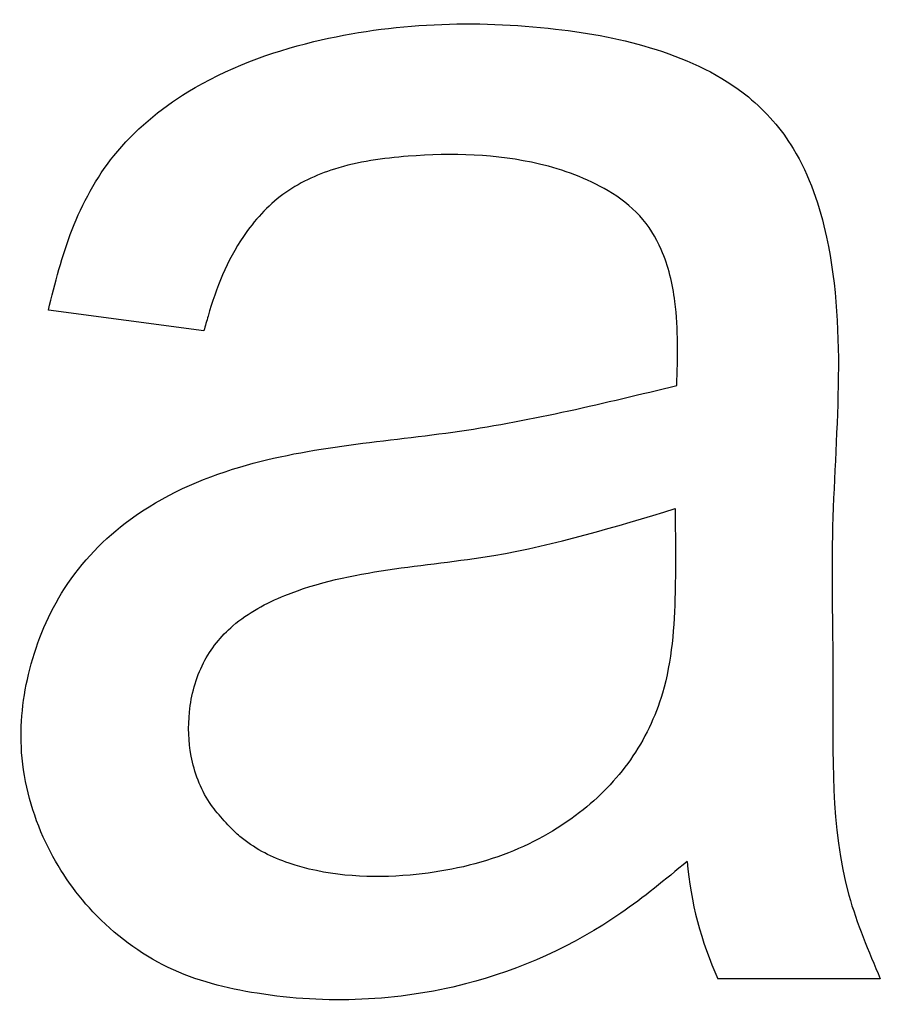
# Model space of a CAD drawing. Units: inches. Extents: x -9 to 9, y -0.1 to 20.4.
# Drawn here: x 5.6 to 5.7, y 18.2 to 18.3 of the extents above; entities that cross this region are included whole.
import ezdxf

# ---------------------------------------------------------------- set-up
doc = ezdxf.new("R2010")
doc.units = ezdxf.units.IN
doc.header["$MEASUREMENT"] = 0

# ---------------------------------------------------------------- blocks, each defined once
blk = doc.blocks.new('LZWSRK_FRONT')
at = {"color": 7, "linetype": 'Continuous', "lineweight": 25}
for p, q in [((5.634833733577897, 18.28977438005679), (5.616309056177156, 18.29221719465908)), ((5.715344831511987, 18.21262215220088), (5.696005882577133, 18.21262215220088))]:
    blk.add_line(p, q, dxfattribs=at)
blk.add_arc((5.73516359595855, 18.23036540094149), 0.0429901080846801, 185.0695909270858, 204.3763591964449, dxfattribs=at)
for points, knots in [([(5.616309056177156, 18.29221719465908), (5.617120807227387, 18.29546238428405), (5.618749953409679, 18.30197532724476), (5.623880435724138, 18.31146108109334), (5.633832813836024, 18.31969699727258), (5.651797387762415, 18.32628950906503), (5.671295427268542, 18.3269664009661), (5.688811190391111, 18.3237659130548), (5.698986966378142, 18.31906048030286), (5.706085078118918, 18.31089462690838), (5.711940399070425, 18.29309882532477), (5.709137978469422, 18.27129542299152), (5.709976624497996, 18.24535934861622), (5.709205014422143, 18.22701897010402), (5.713943561021463, 18.215907891139), (5.715344831511987, 18.21262215220088)], [0, 0, 0, 0, 0.047771256879027, 0.09587466594279592, 0.1513953584417745, 0.2283622318691716, 0.365728462057317, 0.4240995559879494, 0.4828385246182498, 0.5216836445748707, 0.5754666627387427, 0.7449073236514082, 0.828386380497344, 0.9492508735033556, 1, 1, 1, 1]), ([(5.616309056177156, 18.29221719465908), (5.617120807227387, 18.29546238428405), (5.618749953409679, 18.30197532724476), (5.623880435724138, 18.31146108109334), (5.633832813836024, 18.31969699727258), (5.651797387762415, 18.32628950906503), (5.671295427268542, 18.3269664009661), (5.688811190391111, 18.3237659130548), (5.698986966378142, 18.31906048030286), (5.706085078118918, 18.31089462690838), (5.711940399070425, 18.29309882532477), (5.709137978469422, 18.27129542299152), (5.709976624497996, 18.24535934861622), (5.709205014422143, 18.22701897010402), (5.713943561021463, 18.215907891139), (5.715344831511987, 18.21262215220088)], [0, 0, 0, 0, 0.047771256879027, 0.09587466594279592, 0.1513953584417745, 0.2283622318691716, 0.365728462057317, 0.4240995559879494, 0.4828385246182498, 0.5216836445748707, 0.5754666627387427, 0.7449073236514082, 0.828386380497344, 0.9492508735033556, 1, 1, 1, 1]), ([(5.616309056177156, 18.29221719465908), (5.617120807227387, 18.29546238428405), (5.618749953409679, 18.30197532724476), (5.623880435724138, 18.31146108109334), (5.633832813836024, 18.31969699727258), (5.651797387762415, 18.32628950906503), (5.671295427268542, 18.3269664009661), (5.688811190391111, 18.3237659130548), (5.698986966378142, 18.31906048030286), (5.706085078118918, 18.31089462690838), (5.711940399070425, 18.29309882532477), (5.709137978469422, 18.27129542299152), (5.709976624497996, 18.24535934861622), (5.709205014422143, 18.22701897010402), (5.713943561021463, 18.215907891139), (5.715344831511987, 18.21262215220088)], [0, 0, 0, 0, 0.047771256879027, 0.09587466594279592, 0.1513953584417745, 0.2283622318691716, 0.365728462057317, 0.4240995559879494, 0.4828385246182498, 0.5216836445748707, 0.5754666627387427, 0.7449073236514082, 0.828386380497344, 0.9492508735033556, 1, 1, 1, 1]), ([(5.616309056177156, 18.29221719465908), (5.617120807227387, 18.29546238428405), (5.618749953409679, 18.30197532724476), (5.623880435724138, 18.31146108109334), (5.633832813836024, 18.31969699727258), (5.651797387762415, 18.32628950906503), (5.671295427268542, 18.3269664009661), (5.688811190391111, 18.3237659130548), (5.698986966378142, 18.31906048030286), (5.706085078118918, 18.31089462690838), (5.711940399070425, 18.29309882532477), (5.709137978469422, 18.27129542299152), (5.709976624497996, 18.24535934861622), (5.709205014422143, 18.22701897010402), (5.713943561021463, 18.215907891139), (5.715344831511987, 18.21262215220088)], [0, 0, 0, 0, 0.047771256879027, 0.09587466594279592, 0.1513953584417745, 0.2283622318691716, 0.365728462057317, 0.4240995559879494, 0.4828385246182498, 0.5216836445748707, 0.5754666627387427, 0.7449073236514082, 0.828386380497344, 0.9492508735033556, 1, 1, 1, 1]), ([(5.616309056177156, 18.29221719465908), (5.617120807227387, 18.29546238428405), (5.618749953409679, 18.30197532724476), (5.623880435724138, 18.31146108109334), (5.633832813836024, 18.31969699727258), (5.651797387762415, 18.32628950906503), (5.671295427268542, 18.3269664009661), (5.688811190391111, 18.3237659130548), (5.698986966378142, 18.31906048030286), (5.706085078118918, 18.31089462690838), (5.711940399070425, 18.29309882532477), (5.709137978469422, 18.27129542299152), (5.709976624497996, 18.24535934861622), (5.709205014422143, 18.22701897010402), (5.713943561021463, 18.215907891139), (5.715344831511987, 18.21262215220088)], [0, 0, 0, 0, 0.047771256879027, 0.09587466594279592, 0.1513953584417745, 0.2283622318691716, 0.365728462057317, 0.4240995559879494, 0.4828385246182498, 0.5216836445748707, 0.5754666627387427, 0.7449073236514082, 0.828386380497344, 0.9492508735033556, 1, 1, 1, 1]), ([(5.616309056177156, 18.29221719465908), (5.617120807227387, 18.29546238428405), (5.618749953409679, 18.30197532724476), (5.623880435724138, 18.31146108109334), (5.633832813836024, 18.31969699727258), (5.651797387762415, 18.32628950906503), (5.671295427268542, 18.3269664009661), (5.688811190391111, 18.3237659130548), (5.698986966378142, 18.31906048030286), (5.706085078118918, 18.31089462690838), (5.711940399070425, 18.29309882532477), (5.709137978469422, 18.27129542299152), (5.709976624497996, 18.24535934861622), (5.709205014422143, 18.22701897010402), (5.713943561021463, 18.215907891139), (5.715344831511987, 18.21262215220088)], [0, 0, 0, 0, 0.047771256879027, 0.09587466594279592, 0.1513953584417745, 0.2283622318691716, 0.365728462057317, 0.4240995559879494, 0.4828385246182498, 0.5216836445748707, 0.5754666627387427, 0.7449073236514082, 0.828386380497344, 0.9492508735033556, 1, 1, 1, 1]), ([(5.616309056177156, 18.29221719465908), (5.617120807227387, 18.29546238428405), (5.618749953409679, 18.30197532724476), (5.623880435724138, 18.31146108109334), (5.633832813836024, 18.31969699727258), (5.651797387762415, 18.32628950906503), (5.671295427268542, 18.3269664009661), (5.688811190391111, 18.3237659130548), (5.698986966378142, 18.31906048030286), (5.706085078118918, 18.31089462690838), (5.711940399070425, 18.29309882532477), (5.709137978469422, 18.27129542299152), (5.709976624497996, 18.24535934861622), (5.709205014422143, 18.22701897010402), (5.713943561021463, 18.215907891139), (5.715344831511987, 18.21262215220088)], [0, 0, 0, 0, 0.047771256879027, 0.09587466594279592, 0.1513953584417745, 0.2283622318691716, 0.365728462057317, 0.4240995559879494, 0.4828385246182498, 0.5216836445748707, 0.5754666627387427, 0.7449073236514082, 0.828386380497344, 0.9492508735033556, 1, 1, 1, 1]), ([(5.616309056177156, 18.29221719465908), (5.617120807227387, 18.29546238428405), (5.618749953409679, 18.30197532724476), (5.623880435724138, 18.31146108109334), (5.633832813836024, 18.31969699727258), (5.651797387762415, 18.32628950906503), (5.671295427268542, 18.3269664009661), (5.688811190391111, 18.3237659130548), (5.698986966378142, 18.31906048030286), (5.706085078118918, 18.31089462690838), (5.711940399070425, 18.29309882532477), (5.709137978469422, 18.27129542299152), (5.709976624497996, 18.24535934861622), (5.709205014422143, 18.22701897010402), (5.713943561021463, 18.215907891139), (5.715344831511987, 18.21262215220088)], [0, 0, 0, 0, 0.047771256879027, 0.09587466594279592, 0.1513953584417745, 0.2283622318691716, 0.365728462057317, 0.4240995559879494, 0.4828385246182498, 0.5216836445748707, 0.5754666627387427, 0.7449073236514082, 0.828386380497344, 0.9492508735033556, 1, 1, 1, 1]), ([(5.616309056177156, 18.29221719465908), (5.617120807227387, 18.29546238428405), (5.618749953409679, 18.30197532724476), (5.623880435724138, 18.31146108109334), (5.633832813836024, 18.31969699727258), (5.651797387762415, 18.32628950906503), (5.671295427268542, 18.3269664009661), (5.688811190391111, 18.3237659130548), (5.698986966378142, 18.31906048030286), (5.706085078118918, 18.31089462690838), (5.711940399070425, 18.29309882532477), (5.709137978469422, 18.27129542299152), (5.709976624497996, 18.24535934861622), (5.709205014422143, 18.22701897010402), (5.713943561021463, 18.215907891139), (5.715344831511987, 18.21262215220088)], [0, 0, 0, 0, 0.047771256879027, 0.09587466594279592, 0.1513953584417745, 0.2283622318691716, 0.365728462057317, 0.4240995559879494, 0.4828385246182498, 0.5216836445748707, 0.5754666627387427, 0.7449073236514082, 0.828386380497344, 0.9492508735033556, 1, 1, 1, 1]), ([(5.691120253372552, 18.283260207784), (5.691221100964695, 18.28660228415876), (5.691386442894528, 18.29208169468007), (5.689771525651133, 18.29905408835635), (5.686926997811632, 18.30368416613013), (5.681938552969212, 18.30738744372672), (5.672645473741114, 18.31076420911962), (5.661355251587238, 18.31103251971434), (5.65093401491553, 18.30962137682368), (5.643959119476848, 18.30637197459419), (5.638447619286103, 18.30030171142446), (5.636058795427694, 18.29428333969361), (5.634993212718665, 18.29036135859073), (5.634833733577897, 18.28977438005679)], [0, 0, 0, 0, 0.117359456102779, 0.1924135077824097, 0.2485627309484045, 0.3046851086621466, 0.4077480896829051, 0.5916463528116109, 0.6961364595330383, 0.7762347507592676, 0.8567873382961554, 0.9785662510849612, 1, 1, 1, 1]), ([(5.691120253372552, 18.283260207784), (5.691221100964695, 18.28660228415876), (5.691386442894528, 18.29208169468007), (5.689771525651133, 18.29905408835635), (5.686926997811632, 18.30368416613013), (5.681938552969212, 18.30738744372672), (5.672645473741114, 18.31076420911962), (5.661355251587238, 18.31103251971434), (5.65093401491553, 18.30962137682368), (5.643959119476848, 18.30637197459419), (5.638447619286103, 18.30030171142446), (5.636058795427694, 18.29428333969361), (5.634993212718665, 18.29036135859073), (5.634833733577897, 18.28977438005679)], [0, 0, 0, 0, 0.117359456102779, 0.1924135077824097, 0.2485627309484045, 0.3046851086621466, 0.4077480896829051, 0.5916463528116109, 0.6961364595330383, 0.7762347507592676, 0.8567873382961554, 0.9785662510849612, 1, 1, 1, 1]), ([(5.691120253372552, 18.283260207784), (5.691221100964695, 18.28660228415876), (5.691386442894528, 18.29208169468007), (5.689771525651133, 18.29905408835635), (5.686926997811632, 18.30368416613013), (5.681938552969212, 18.30738744372672), (5.672645473741114, 18.31076420911962), (5.661355251587238, 18.31103251971434), (5.65093401491553, 18.30962137682368), (5.643959119476848, 18.30637197459419), (5.638447619286103, 18.30030171142446), (5.636058795427694, 18.29428333969361), (5.634993212718665, 18.29036135859073), (5.634833733577897, 18.28977438005679)], [0, 0, 0, 0, 0.117359456102779, 0.1924135077824097, 0.2485627309484045, 0.3046851086621466, 0.4077480896829051, 0.5916463528116109, 0.6961364595330383, 0.7762347507592676, 0.8567873382961554, 0.9785662510849612, 1, 1, 1, 1]), ([(5.691120253372552, 18.283260207784), (5.691221100964695, 18.28660228415876), (5.691386442894528, 18.29208169468007), (5.689771525651133, 18.29905408835635), (5.686926997811632, 18.30368416613013), (5.681938552969212, 18.30738744372672), (5.672645473741114, 18.31076420911962), (5.661355251587238, 18.31103251971434), (5.65093401491553, 18.30962137682368), (5.643959119476848, 18.30637197459419), (5.638447619286103, 18.30030171142446), (5.636058795427694, 18.29428333969361), (5.634993212718665, 18.29036135859073), (5.634833733577897, 18.28977438005679)], [0, 0, 0, 0, 0.117359456102779, 0.1924135077824097, 0.2485627309484045, 0.3046851086621466, 0.4077480896829051, 0.5916463528116109, 0.6961364595330383, 0.7762347507592676, 0.8567873382961554, 0.9785662510849612, 1, 1, 1, 1]), ([(5.691120253372552, 18.283260207784), (5.691221100964695, 18.28660228415876), (5.691386442894528, 18.29208169468007), (5.689771525651133, 18.29905408835635), (5.686926997811632, 18.30368416613013), (5.681938552969212, 18.30738744372672), (5.672645473741114, 18.31076420911962), (5.661355251587238, 18.31103251971434), (5.65093401491553, 18.30962137682368), (5.643959119476848, 18.30637197459419), (5.638447619286103, 18.30030171142446), (5.636058795427694, 18.29428333969361), (5.634993212718665, 18.29036135859073), (5.634833733577897, 18.28977438005679)], [0, 0, 0, 0, 0.117359456102779, 0.1924135077824097, 0.2485627309484045, 0.3046851086621466, 0.4077480896829051, 0.5916463528116109, 0.6961364595330383, 0.7762347507592676, 0.8567873382961554, 0.9785662510849612, 1, 1, 1, 1]), ([(5.691120253372552, 18.283260207784), (5.691221100964695, 18.28660228415876), (5.691386442894528, 18.29208169468007), (5.689771525651133, 18.29905408835635), (5.686926997811632, 18.30368416613013), (5.681938552969212, 18.30738744372672), (5.672645473741114, 18.31076420911962), (5.661355251587238, 18.31103251971434), (5.65093401491553, 18.30962137682368), (5.643959119476848, 18.30637197459419), (5.638447619286103, 18.30030171142446), (5.636058795427694, 18.29428333969361), (5.634993212718665, 18.29036135859073), (5.634833733577897, 18.28977438005679)], [0, 0, 0, 0, 0.117359456102779, 0.1924135077824097, 0.2485627309484045, 0.3046851086621466, 0.4077480896829051, 0.5916463528116109, 0.6961364595330383, 0.7762347507592676, 0.8567873382961554, 0.9785662510849612, 1, 1, 1, 1]), ([(5.691120253372552, 18.283260207784), (5.691221100964695, 18.28660228415876), (5.691386442894528, 18.29208169468007), (5.689771525651133, 18.29905408835635), (5.686926997811632, 18.30368416613013), (5.681938552969212, 18.30738744372672), (5.672645473741114, 18.31076420911962), (5.661355251587238, 18.31103251971434), (5.65093401491553, 18.30962137682368), (5.643959119476848, 18.30637197459419), (5.638447619286103, 18.30030171142446), (5.636058795427694, 18.29428333969361), (5.634993212718665, 18.29036135859073), (5.634833733577897, 18.28977438005679)], [0, 0, 0, 0, 0.117359456102779, 0.1924135077824097, 0.2485627309484045, 0.3046851086621466, 0.4077480896829051, 0.5916463528116109, 0.6961364595330383, 0.7762347507592676, 0.8567873382961554, 0.9785662510849612, 1, 1, 1, 1]), ([(5.691120253372552, 18.283260207784), (5.691221100964695, 18.28660228415876), (5.691386442894528, 18.29208169468007), (5.689771525651133, 18.29905408835635), (5.686926997811632, 18.30368416613013), (5.681938552969212, 18.30738744372672), (5.672645473741114, 18.31076420911962), (5.661355251587238, 18.31103251971434), (5.65093401491553, 18.30962137682368), (5.643959119476848, 18.30637197459419), (5.638447619286103, 18.30030171142446), (5.636058795427694, 18.29428333969361), (5.634993212718665, 18.29036135859073), (5.634833733577897, 18.28977438005679)], [0, 0, 0, 0, 0.117359456102779, 0.1924135077824097, 0.2485627309484045, 0.3046851086621466, 0.4077480896829051, 0.5916463528116109, 0.6961364595330383, 0.7762347507592676, 0.8567873382961554, 0.9785662510849612, 1, 1, 1, 1]), ([(5.691120253372552, 18.283260207784), (5.691221100964695, 18.28660228415876), (5.691386442894528, 18.29208169468007), (5.689771525651133, 18.29905408835635), (5.686926997811632, 18.30368416613013), (5.681938552969212, 18.30738744372672), (5.672645473741114, 18.31076420911962), (5.661355251587238, 18.31103251971434), (5.65093401491553, 18.30962137682368), (5.643959119476848, 18.30637197459419), (5.638447619286103, 18.30030171142446), (5.636058795427694, 18.29428333969361), (5.634993212718665, 18.29036135859073), (5.634833733577897, 18.28977438005679)], [0, 0, 0, 0, 0.117359456102779, 0.1924135077824097, 0.2485627309484045, 0.3046851086621466, 0.4077480896829051, 0.5916463528116109, 0.6961364595330383, 0.7762347507592676, 0.8567873382961554, 0.9785662510849612, 1, 1, 1, 1]), ([(5.692341660673706, 18.22656655222234), (5.689768813391512, 18.22443477875756), (5.68197817120017, 18.2179797184778), (5.664846626084653, 18.21020258659872), (5.645634119639643, 18.20942026680876), (5.630244132587318, 18.21328623606752), (5.621441542646482, 18.21992415443978), (5.615328775417463, 18.22891957590315), (5.612479728170822, 18.23915187808223), (5.613672812794311, 18.24975982159965), (5.617810310445909, 18.25969183708074), (5.626414603799613, 18.26860276087664), (5.642721236199169, 18.27582584644517), (5.665392946579726, 18.27701855178897), (5.682557014470841, 18.2811826956737), (5.691120253372552, 18.283260207784)], [0, 0, 0, 0, 0.05068766533460906, 0.1534834449256955, 0.2790950362535569, 0.334964871828965, 0.3913095658134689, 0.4419541889147858, 0.498081148324871, 0.5484625373085413, 0.6014054055840262, 0.658757479897203, 0.7320098838284882, 0.8662983971729796, 0.9999999999999999, 0.9999999999999999, 0.9999999999999999, 0.9999999999999999]), ([(5.692341660673706, 18.22656655222234), (5.689768813391512, 18.22443477875756), (5.68197817120017, 18.2179797184778), (5.664846626084653, 18.21020258659872), (5.645634119639643, 18.20942026680876), (5.630244132587318, 18.21328623606752), (5.621441542646482, 18.21992415443978), (5.615328775417463, 18.22891957590315), (5.612479728170822, 18.23915187808223), (5.613672812794311, 18.24975982159965), (5.617810310445909, 18.25969183708074), (5.626414603799613, 18.26860276087664), (5.642721236199169, 18.27582584644517), (5.665392946579726, 18.27701855178897), (5.682557014470841, 18.2811826956737), (5.691120253372552, 18.283260207784)], [0, 0, 0, 0, 0.05068766533460906, 0.1534834449256955, 0.2790950362535569, 0.334964871828965, 0.3913095658134689, 0.4419541889147858, 0.498081148324871, 0.5484625373085413, 0.6014054055840262, 0.658757479897203, 0.7320098838284882, 0.8662983971729796, 0.9999999999999999, 0.9999999999999999, 0.9999999999999999, 0.9999999999999999]), ([(5.692341660673706, 18.22656655222234), (5.689768813391512, 18.22443477875756), (5.68197817120017, 18.2179797184778), (5.664846626084653, 18.21020258659872), (5.645634119639643, 18.20942026680876), (5.630244132587318, 18.21328623606752), (5.621441542646482, 18.21992415443978), (5.615328775417463, 18.22891957590315), (5.612479728170822, 18.23915187808223), (5.613672812794311, 18.24975982159965), (5.617810310445909, 18.25969183708074), (5.626414603799613, 18.26860276087664), (5.642721236199169, 18.27582584644517), (5.665392946579726, 18.27701855178897), (5.682557014470841, 18.2811826956737), (5.691120253372552, 18.283260207784)], [0, 0, 0, 0, 0.05068766533460906, 0.1534834449256955, 0.2790950362535569, 0.334964871828965, 0.3913095658134689, 0.4419541889147858, 0.498081148324871, 0.5484625373085413, 0.6014054055840262, 0.658757479897203, 0.7320098838284882, 0.8662983971729796, 0.9999999999999999, 0.9999999999999999, 0.9999999999999999, 0.9999999999999999]), ([(5.692341660673706, 18.22656655222234), (5.689768813391512, 18.22443477875756), (5.68197817120017, 18.2179797184778), (5.664846626084653, 18.21020258659872), (5.645634119639643, 18.20942026680876), (5.630244132587318, 18.21328623606752), (5.621441542646482, 18.21992415443978), (5.615328775417463, 18.22891957590315), (5.612479728170822, 18.23915187808223), (5.613672812794311, 18.24975982159965), (5.617810310445909, 18.25969183708074), (5.626414603799613, 18.26860276087664), (5.642721236199169, 18.27582584644517), (5.665392946579726, 18.27701855178897), (5.682557014470841, 18.2811826956737), (5.691120253372552, 18.283260207784)], [0, 0, 0, 0, 0.05068766533460906, 0.1534834449256955, 0.2790950362535569, 0.334964871828965, 0.3913095658134689, 0.4419541889147858, 0.498081148324871, 0.5484625373085413, 0.6014054055840262, 0.658757479897203, 0.7320098838284882, 0.8662983971729796, 0.9999999999999999, 0.9999999999999999, 0.9999999999999999, 0.9999999999999999]), ([(5.692341660673706, 18.22656655222234), (5.689768813391512, 18.22443477875756), (5.68197817120017, 18.2179797184778), (5.664846626084653, 18.21020258659872), (5.645634119639643, 18.20942026680876), (5.630244132587318, 18.21328623606752), (5.621441542646482, 18.21992415443978), (5.615328775417463, 18.22891957590315), (5.612479728170822, 18.23915187808223), (5.613672812794311, 18.24975982159965), (5.617810310445909, 18.25969183708074), (5.626414603799613, 18.26860276087664), (5.642721236199169, 18.27582584644517), (5.665392946579726, 18.27701855178897), (5.682557014470841, 18.2811826956737), (5.691120253372552, 18.283260207784)], [0, 0, 0, 0, 0.05068766533460906, 0.1534834449256955, 0.2790950362535569, 0.334964871828965, 0.3913095658134689, 0.4419541889147858, 0.498081148324871, 0.5484625373085413, 0.6014054055840262, 0.658757479897203, 0.7320098838284882, 0.8662983971729796, 0.9999999999999999, 0.9999999999999999, 0.9999999999999999, 0.9999999999999999]), ([(5.692341660673706, 18.22656655222234), (5.689768813391512, 18.22443477875756), (5.68197817120017, 18.2179797184778), (5.664846626084653, 18.21020258659872), (5.645634119639643, 18.20942026680876), (5.630244132587318, 18.21328623606752), (5.621441542646482, 18.21992415443978), (5.615328775417463, 18.22891957590315), (5.612479728170822, 18.23915187808223), (5.613672812794311, 18.24975982159965), (5.617810310445909, 18.25969183708074), (5.626414603799613, 18.26860276087664), (5.642721236199169, 18.27582584644517), (5.665392946579726, 18.27701855178897), (5.682557014470841, 18.2811826956737), (5.691120253372552, 18.283260207784)], [0, 0, 0, 0, 0.05068766533460906, 0.1534834449256955, 0.2790950362535569, 0.334964871828965, 0.3913095658134689, 0.4419541889147858, 0.498081148324871, 0.5484625373085413, 0.6014054055840262, 0.658757479897203, 0.7320098838284882, 0.8662983971729796, 0.9999999999999999, 0.9999999999999999, 0.9999999999999999, 0.9999999999999999]), ([(5.692341660673706, 18.22656655222234), (5.689768813391512, 18.22443477875756), (5.68197817120017, 18.2179797184778), (5.664846626084653, 18.21020258659872), (5.645634119639643, 18.20942026680876), (5.630244132587318, 18.21328623606752), (5.621441542646482, 18.21992415443978), (5.615328775417463, 18.22891957590315), (5.612479728170822, 18.23915187808223), (5.613672812794311, 18.24975982159965), (5.617810310445909, 18.25969183708074), (5.626414603799613, 18.26860276087664), (5.642721236199169, 18.27582584644517), (5.665392946579726, 18.27701855178897), (5.682557014470841, 18.2811826956737), (5.691120253372552, 18.283260207784)], [0, 0, 0, 0, 0.05068766533460906, 0.1534834449256955, 0.2790950362535569, 0.334964871828965, 0.3913095658134689, 0.4419541889147858, 0.498081148324871, 0.5484625373085413, 0.6014054055840262, 0.658757479897203, 0.7320098838284882, 0.8662983971729796, 0.9999999999999999, 0.9999999999999999, 0.9999999999999999, 0.9999999999999999]), ([(5.692341660673706, 18.22656655222234), (5.689768813391512, 18.22443477875756), (5.68197817120017, 18.2179797184778), (5.664846626084653, 18.21020258659872), (5.645634119639643, 18.20942026680876), (5.630244132587318, 18.21328623606752), (5.621441542646482, 18.21992415443978), (5.615328775417463, 18.22891957590315), (5.612479728170822, 18.23915187808223), (5.613672812794311, 18.24975982159965), (5.617810310445909, 18.25969183708074), (5.626414603799613, 18.26860276087664), (5.642721236199169, 18.27582584644517), (5.665392946579726, 18.27701855178897), (5.682557014470841, 18.2811826956737), (5.691120253372552, 18.283260207784)], [0, 0, 0, 0, 0.05068766533460906, 0.1534834449256955, 0.2790950362535569, 0.334964871828965, 0.3913095658134689, 0.4419541889147858, 0.498081148324871, 0.5484625373085413, 0.6014054055840262, 0.658757479897203, 0.7320098838284882, 0.8662983971729796, 0.9999999999999999, 0.9999999999999999, 0.9999999999999999, 0.9999999999999999]), ([(5.692341660673706, 18.22656655222234), (5.689768813391512, 18.22443477875756), (5.68197817120017, 18.2179797184778), (5.664846626084653, 18.21020258659872), (5.645634119639643, 18.20942026680876), (5.630244132587318, 18.21328623606752), (5.621441542646482, 18.21992415443978), (5.615328775417463, 18.22891957590315), (5.612479728170822, 18.23915187808223), (5.613672812794311, 18.24975982159965), (5.617810310445909, 18.25969183708074), (5.626414603799613, 18.26860276087664), (5.642721236199169, 18.27582584644517), (5.665392946579726, 18.27701855178897), (5.682557014470841, 18.2811826956737), (5.691120253372552, 18.283260207784)], [0, 0, 0, 0, 0.05068766533460906, 0.1534834449256955, 0.2790950362535569, 0.334964871828965, 0.3913095658134689, 0.4419541889147858, 0.498081148324871, 0.5484625373085413, 0.6014054055840262, 0.658757479897203, 0.7320098838284882, 0.8662983971729796, 0.9999999999999999, 0.9999999999999999, 0.9999999999999999, 0.9999999999999999]), ([(5.638803307306665, 18.22982363835874), (5.637606043843202, 18.23102408921345), (5.635003483068115, 18.23363357860509), (5.633058092804525, 18.23887911190599), (5.632860963589009, 18.2446705143556), (5.634333820354688, 18.25028569066825), (5.63839791150945, 18.2553236432836), (5.649879531956159, 18.26137184859023), (5.668610682878905, 18.26180230630153), (5.683805352409679, 18.26643510223611), (5.690916685489015, 18.26860332017021)], [0, 0, 0, 0, 0.06100442092681163, 0.1326088349459355, 0.1960703772814239, 0.2695351817712638, 0.3379050225479663, 0.4244094423871939, 0.7306149920390302, 1, 1, 1, 1]), ([(5.638803307306665, 18.22982363835874), (5.637606043843202, 18.23102408921345), (5.635003483068115, 18.23363357860509), (5.633058092804525, 18.23887911190599), (5.632860963589009, 18.2446705143556), (5.634333820354688, 18.25028569066825), (5.63839791150945, 18.2553236432836), (5.649879531956159, 18.26137184859023), (5.668610682878905, 18.26180230630153), (5.683805352409679, 18.26643510223611), (5.690916685489015, 18.26860332017021)], [0, 0, 0, 0, 0.06100442092681163, 0.1326088349459355, 0.1960703772814239, 0.2695351817712638, 0.3379050225479663, 0.4244094423871939, 0.7306149920390302, 1, 1, 1, 1]), ([(5.638803307306665, 18.22982363835874), (5.637606043843202, 18.23102408921345), (5.635003483068115, 18.23363357860509), (5.633058092804525, 18.23887911190599), (5.632860963589009, 18.2446705143556), (5.634333820354688, 18.25028569066825), (5.63839791150945, 18.2553236432836), (5.649879531956159, 18.26137184859023), (5.668610682878905, 18.26180230630153), (5.683805352409679, 18.26643510223611), (5.690916685489015, 18.26860332017021)], [0, 0, 0, 0, 0.06100442092681163, 0.1326088349459355, 0.1960703772814239, 0.2695351817712638, 0.3379050225479663, 0.4244094423871939, 0.7306149920390302, 1, 1, 1, 1]), ([(5.638803307306665, 18.22982363835874), (5.637606043843202, 18.23102408921345), (5.635003483068115, 18.23363357860509), (5.633058092804525, 18.23887911190599), (5.632860963589009, 18.2446705143556), (5.634333820354688, 18.25028569066825), (5.63839791150945, 18.2553236432836), (5.649879531956159, 18.26137184859023), (5.668610682878905, 18.26180230630153), (5.683805352409679, 18.26643510223611), (5.690916685489015, 18.26860332017021)], [0, 0, 0, 0, 0.06100442092681163, 0.1326088349459355, 0.1960703772814239, 0.2695351817712638, 0.3379050225479663, 0.4244094423871939, 0.7306149920390302, 1, 1, 1, 1]), ([(5.638803307306665, 18.22982363835874), (5.637606043843202, 18.23102408921345), (5.635003483068115, 18.23363357860509), (5.633058092804525, 18.23887911190599), (5.632860963589009, 18.2446705143556), (5.634333820354688, 18.25028569066825), (5.63839791150945, 18.2553236432836), (5.649879531956159, 18.26137184859023), (5.668610682878905, 18.26180230630153), (5.683805352409679, 18.26643510223611), (5.690916685489015, 18.26860332017021)], [0, 0, 0, 0, 0.06100442092681163, 0.1326088349459355, 0.1960703772814239, 0.2695351817712638, 0.3379050225479663, 0.4244094423871939, 0.7306149920390302, 1, 1, 1, 1]), ([(5.638803307306665, 18.22982363835874), (5.637606043843202, 18.23102408921345), (5.635003483068115, 18.23363357860509), (5.633058092804525, 18.23887911190599), (5.632860963589009, 18.2446705143556), (5.634333820354688, 18.25028569066825), (5.63839791150945, 18.2553236432836), (5.649879531956159, 18.26137184859023), (5.668610682878905, 18.26180230630153), (5.683805352409679, 18.26643510223611), (5.690916685489015, 18.26860332017021)], [0, 0, 0, 0, 0.06100442092681163, 0.1326088349459355, 0.1960703772814239, 0.2695351817712638, 0.3379050225479663, 0.4244094423871939, 0.7306149920390302, 1, 1, 1, 1]), ([(5.638803307306665, 18.22982363835874), (5.637606043843202, 18.23102408921345), (5.635003483068115, 18.23363357860509), (5.633058092804525, 18.23887911190599), (5.632860963589009, 18.2446705143556), (5.634333820354688, 18.25028569066825), (5.63839791150945, 18.2553236432836), (5.649879531956159, 18.26137184859023), (5.668610682878905, 18.26180230630153), (5.683805352409679, 18.26643510223611), (5.690916685489015, 18.26860332017021)], [0, 0, 0, 0, 0.06100442092681163, 0.1326088349459355, 0.1960703772814239, 0.2695351817712638, 0.3379050225479663, 0.4244094423871939, 0.7306149920390302, 1, 1, 1, 1]), ([(5.638803307306665, 18.22982363835874), (5.637606043843202, 18.23102408921345), (5.635003483068115, 18.23363357860509), (5.633058092804525, 18.23887911190599), (5.632860963589009, 18.2446705143556), (5.634333820354688, 18.25028569066825), (5.63839791150945, 18.2553236432836), (5.649879531956159, 18.26137184859023), (5.668610682878905, 18.26180230630153), (5.683805352409679, 18.26643510223611), (5.690916685489015, 18.26860332017021)], [0, 0, 0, 0, 0.06100442092681163, 0.1326088349459355, 0.1960703772814239, 0.2695351817712638, 0.3379050225479663, 0.4244094423871939, 0.7306149920390302, 1, 1, 1, 1]), ([(5.638803307306665, 18.22982363835874), (5.637606043843202, 18.23102408921345), (5.635003483068115, 18.23363357860509), (5.633058092804525, 18.23887911190599), (5.632860963589009, 18.2446705143556), (5.634333820354688, 18.25028569066825), (5.63839791150945, 18.2553236432836), (5.649879531956159, 18.26137184859023), (5.668610682878905, 18.26180230630153), (5.683805352409679, 18.26643510223611), (5.690916685489015, 18.26860332017021)], [0, 0, 0, 0, 0.06100442092681163, 0.1326088349459355, 0.1960703772814239, 0.2695351817712638, 0.3379050225479663, 0.4244094423871939, 0.7306149920390302, 1, 1, 1, 1]), ([(5.690916685489015, 18.26860332017021), (5.690957153329847, 18.2652773913228), (5.691046498541251, 18.25793437993461), (5.690351428395354, 18.2475166166981), (5.685995415210468, 18.23843140099573), (5.679404063596293, 18.23168951360879), (5.6703378490589, 18.22676043367061), (5.658660465131517, 18.22438402528576), (5.647987702436381, 18.2248816734995), (5.641249286021782, 18.22782268858752), (5.639218887872492, 18.22948366980831), (5.638803307306665, 18.22982363835874)], [0, 0, 0, 0, 0.1206281932324348, 0.2663238563652383, 0.3723525896390579, 0.4776514137119224, 0.602744978397331, 0.7395775843375513, 0.9051652848329663, 0.9805892924970572, 1, 1, 1, 1]), ([(5.690916685489015, 18.26860332017021), (5.690957153329847, 18.2652773913228), (5.691046498541251, 18.25793437993461), (5.690351428395354, 18.2475166166981), (5.685995415210468, 18.23843140099573), (5.679404063596293, 18.23168951360879), (5.6703378490589, 18.22676043367061), (5.658660465131517, 18.22438402528576), (5.647987702436381, 18.2248816734995), (5.641249286021782, 18.22782268858752), (5.639218887872492, 18.22948366980831), (5.638803307306665, 18.22982363835874)], [0, 0, 0, 0, 0.1206281932324348, 0.2663238563652383, 0.3723525896390579, 0.4776514137119224, 0.602744978397331, 0.7395775843375513, 0.9051652848329663, 0.9805892924970572, 1, 1, 1, 1]), ([(5.690916685489015, 18.26860332017021), (5.690957153329847, 18.2652773913228), (5.691046498541251, 18.25793437993461), (5.690351428395354, 18.2475166166981), (5.685995415210468, 18.23843140099573), (5.679404063596293, 18.23168951360879), (5.6703378490589, 18.22676043367061), (5.658660465131517, 18.22438402528576), (5.647987702436381, 18.2248816734995), (5.641249286021782, 18.22782268858752), (5.639218887872492, 18.22948366980831), (5.638803307306665, 18.22982363835874)], [0, 0, 0, 0, 0.1206281932324348, 0.2663238563652383, 0.3723525896390579, 0.4776514137119224, 0.602744978397331, 0.7395775843375513, 0.9051652848329663, 0.9805892924970572, 1, 1, 1, 1]), ([(5.690916685489015, 18.26860332017021), (5.690957153329847, 18.2652773913228), (5.691046498541251, 18.25793437993461), (5.690351428395354, 18.2475166166981), (5.685995415210468, 18.23843140099573), (5.679404063596293, 18.23168951360879), (5.6703378490589, 18.22676043367061), (5.658660465131517, 18.22438402528576), (5.647987702436381, 18.2248816734995), (5.641249286021782, 18.22782268858752), (5.639218887872492, 18.22948366980831), (5.638803307306665, 18.22982363835874)], [0, 0, 0, 0, 0.1206281932324348, 0.2663238563652383, 0.3723525896390579, 0.4776514137119224, 0.602744978397331, 0.7395775843375513, 0.9051652848329663, 0.9805892924970572, 1, 1, 1, 1]), ([(5.690916685489015, 18.26860332017021), (5.690957153329847, 18.2652773913228), (5.691046498541251, 18.25793437993461), (5.690351428395354, 18.2475166166981), (5.685995415210468, 18.23843140099573), (5.679404063596293, 18.23168951360879), (5.6703378490589, 18.22676043367061), (5.658660465131517, 18.22438402528576), (5.647987702436381, 18.2248816734995), (5.641249286021782, 18.22782268858752), (5.639218887872492, 18.22948366980831), (5.638803307306665, 18.22982363835874)], [0, 0, 0, 0, 0.1206281932324348, 0.2663238563652383, 0.3723525896390579, 0.4776514137119224, 0.602744978397331, 0.7395775843375513, 0.9051652848329663, 0.9805892924970572, 1, 1, 1, 1]), ([(5.690916685489015, 18.26860332017021), (5.690957153329847, 18.2652773913228), (5.691046498541251, 18.25793437993461), (5.690351428395354, 18.2475166166981), (5.685995415210468, 18.23843140099573), (5.679404063596293, 18.23168951360879), (5.6703378490589, 18.22676043367061), (5.658660465131517, 18.22438402528576), (5.647987702436381, 18.2248816734995), (5.641249286021782, 18.22782268858752), (5.639218887872492, 18.22948366980831), (5.638803307306665, 18.22982363835874)], [0, 0, 0, 0, 0.1206281932324348, 0.2663238563652383, 0.3723525896390579, 0.4776514137119224, 0.602744978397331, 0.7395775843375513, 0.9051652848329663, 0.9805892924970572, 1, 1, 1, 1]), ([(5.690916685489015, 18.26860332017021), (5.690957153329847, 18.2652773913228), (5.691046498541251, 18.25793437993461), (5.690351428395354, 18.2475166166981), (5.685995415210468, 18.23843140099573), (5.679404063596293, 18.23168951360879), (5.6703378490589, 18.22676043367061), (5.658660465131517, 18.22438402528576), (5.647987702436381, 18.2248816734995), (5.641249286021782, 18.22782268858752), (5.639218887872492, 18.22948366980831), (5.638803307306665, 18.22982363835874)], [0, 0, 0, 0, 0.1206281932324348, 0.2663238563652383, 0.3723525896390579, 0.4776514137119224, 0.602744978397331, 0.7395775843375513, 0.9051652848329663, 0.9805892924970572, 1, 1, 1, 1]), ([(5.690916685489015, 18.26860332017021), (5.690957153329847, 18.2652773913228), (5.691046498541251, 18.25793437993461), (5.690351428395354, 18.2475166166981), (5.685995415210468, 18.23843140099573), (5.679404063596293, 18.23168951360879), (5.6703378490589, 18.22676043367061), (5.658660465131517, 18.22438402528576), (5.647987702436381, 18.2248816734995), (5.641249286021782, 18.22782268858752), (5.639218887872492, 18.22948366980831), (5.638803307306665, 18.22982363835874)], [0, 0, 0, 0, 0.1206281932324348, 0.2663238563652383, 0.3723525896390579, 0.4776514137119224, 0.602744978397331, 0.7395775843375513, 0.9051652848329663, 0.9805892924970572, 1, 1, 1, 1]), ([(5.690916685489015, 18.26860332017021), (5.690957153329847, 18.2652773913228), (5.691046498541251, 18.25793437993461), (5.690351428395354, 18.2475166166981), (5.685995415210468, 18.23843140099573), (5.679404063596293, 18.23168951360879), (5.6703378490589, 18.22676043367061), (5.658660465131517, 18.22438402528576), (5.647987702436381, 18.2248816734995), (5.641249286021782, 18.22782268858752), (5.639218887872492, 18.22948366980831), (5.638803307306665, 18.22982363835874)], [0, 0, 0, 0, 0.1206281932324348, 0.2663238563652383, 0.3723525896390579, 0.4776514137119224, 0.602744978397331, 0.7395775843375513, 0.9051652848329663, 0.9805892924970572, 1, 1, 1, 1])]:
    blk.add_open_spline(points, degree=3, knots=knots, dxfattribs=at)

msp = doc.modelspace()

# ---------------------------------------------------------------- block references
msp.add_blockref('LZWSRK_FRONT', (0, 0))

doc.saveas('drawing.dxf')
